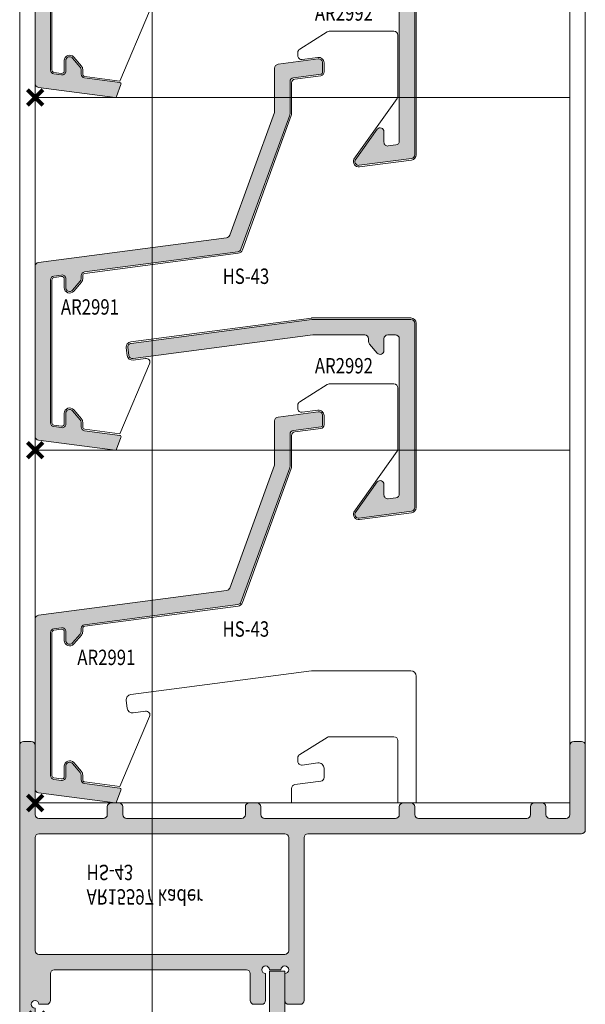
# Model space of a CAD drawing. Units: millimetres. Extents: x 0 to 1715, y 0 to 606.
# Drawn here: x 240 to 313, y 217 to 345 of the extents above; entities that cross this region are included whole.
import ezdxf

# ---------------------------------------------------------------- set-up
doc = ezdxf.new("R2010")
doc.units = ezdxf.units.MM
doc.header["$LTSCALE"] = 0.5
doc.header["$PDMODE"] = 3
doc.header["$PDSIZE"] = 1
doc.layers.get('0').update_dxf_attribs({"linetype": 'CONTINUOUS', "lineweight": 5})
for name, color, linetype, lineweight, plot in [('2 Niet printen', 243, 'CONTINUOUS', 9, False), ('Storax Profiel nummer hidden', 163, 'CONTINUOUS', 0, False), ('Storax Vangpunt profiel', 1, 'CONTINUOUS', 100, False), ('Vangpunt staalprofielen', 5, 'CONTINUOUS', 211, False)]:
    doc.layers.add(name, color=color, linetype=linetype, lineweight=lineweight, plot=plot)
for name, color, linetype, lineweight in [("block's", 6, 'CONTINUOUS', 211), ("Storax block's", 7, 'CONTINUOUS', 20), ('Storax Hatch Shading Aluminium', 251, 'CONTINUOUS', 20), ('Storax profiel detail', 130, 'CONTINUOUS', 18), ('Storax profiel detail dun', 134, 'CONTINUOUS', 15)]:
    doc.layers.add(name, color=color, linetype=linetype, lineweight=lineweight)
doc.styles.add('ST-2mmHidden', font='romans.shx', dxfattribs={"width": 0.8, "height": 2})

# ---------------------------------------------------------------- blocks, each defined once
blk = doc.blocks.new('AR Lamel voor')
at = {"layer": 'Storax Hatch Shading Aluminium'}
h = blk.add_hatch(color=256, dxfattribs=at)
h.dxf.hatch_style = 1
edge = h.paths.add_edge_path()
edge.add_line((4.000000000007276, 21.15278011901319), (4.000000000007276, 22.30637729893351))
edge.add_arc((3.50000000000411, 22.30637729892978), 0.5000000000031659, 4.2746654918599e-10, 97.50078614306842)
edge.add_line((3.434730102198955, 22.80209883411226), (2.434730102206231, 22.67043237790858))
edge.add_arc((2.50000000000666, 22.1747108427293), 0.499999999999386, 97.50078614257926, 179.9999999999381)
edge.add_line((2.000000000007276, 22.17471084272984), (2.000000000007276, 3.563877924290864))
edge.add_arc((2.500000000003022, 3.563877924287254), 0.4999999999957465, 179.9999999995863, 262.4992138569453)
edge.add_line((2.434730102198955, 3.068156389112119), (3.434730102206231, 2.936489932908444))
edge.add_arc((3.500000000007748, 3.432211468087729), 0.4999999999995279, 262.4992138572971, 359.9999999999382)
edge.add_line((4.000000000007276, 3.432211468087189), (4.000000000007276, 4.80236115142543))
edge.add_arc((4.50000000000696, 4.802361151425097), 0.4999999999996838, 40.61904081312451, 179.9999999999618, ccw=False)
edge.add_line((4.879527498480456, 5.127874404461181), (5.879527498480456, 3.961938778385957))
edge.add_arc((5.500000000008175, 3.636425525349351), 0.4999999999991011, 9.78843672783114e-11, 40.61904081326048, ccw=False)
edge.add_line((6.000000000007276, 3.636425525350205), (6.000000000007276, 3.037212099472526))
edge.add_arc((6.500000000003022, 3.037212099468916), 0.4999999999957465, 179.9999999995863, 262.4992138569453)
edge.add_line((6.434730102198955, 2.541490564293781), (11.01600940976641, 1.938289752986748))
edge.add_arc((10.98990145063967, 1.740001138918428), 0.1999999999972465, -20.001782903378285, 82.49921385542763, ccw=False)
edge.add_line((11.17783784613857, 1.671591262103902), (10.61726900094072, 0.13159012318647))
edge.add_arc((10.42933260543455, 0.2000000000000896), 0.2000000000037726, 262.4992138563847, 339.9982170975784, ccw=False)
edge.add_line((10.40322464631026, 0.001711385924863862), (0.4347301022062311, 1.314227736242174))
edge.add_arc((0.5000000000066602, 1.809949271421457), 0.4999999999993842, 180.0000000000617, 262.4992138574207, ccw=False)
edge.add_line((7.275957614183426e-12, 1.809949271420919), (7.275957614183426e-12, 23.92863949559978))
edge.add_arc((0.5000000000050966, 23.92863949560521), 0.4999999999978206, 97.5007861432631, 180.0000000006221, ccw=False)
edge.add_line((0.4347301021989551, 24.42436103078217), (24.92022766912851, 27.64827972382045))
edge.add_arc((24.85495777133077, 28.14400125900357), 0.5000000000028321, 277.5007861422166, 339.9982170981286)
edge.add_line((25.32479876009165, 27.97297656697629), (31.14767883490276, 43.96965926483608))
edge.add_arc((30.6778378461407, 44.14068395684563), 0.4999999999978754, 339.9982171000844, 360.0000000015315)
edge.add_line((31.17783784613857, 44.14068395685899), (31.17783784613857, 49.73434830142651))
edge.add_arc((31.6778378461388, 49.73434830142671), 0.5000000000002309, 97.50118307229792, 180.0000000000236, ccw=False)
edge.add_line((31.61256451411464, 50.23006938442268), (36.83473483860871, 50.91769084969928))
edge.add_arc((36.90000817062883, 50.4219697667065), 0.4999999999965437, -3.8841108107590117e-10, 97.50118307188569, ccw=False)
edge.add_line((37.40000817062537, 50.42196976670311), (37.40000817062537, 49.15025060441985))
edge.add_arc((37.20000817062559, 49.15025060441858), 0.1999999999997826, -82.4988169273596, 3.644231583166402e-10, ccw=False)
edge.add_line((37.2261175034364, 48.95196217122066), (33.61256451412191, 48.47615298711389))
edge.add_arc((33.67783784614244, 47.98043190411378), 0.5000000000038666, 97.50118307182207, 179.9999999995481)
edge.add_line((33.17783784613857, 47.98043190411772), (33.17783784613857, 43.78799791037454))
edge.add_arc((32.67783784613706, 43.7879979103818), 0.5000000000015135, 339.9982170977208, 359.99999999916787, ccw=False)
edge.add_line((33.14767883489549, 43.61697321835163), (26.78906237614137, 26.14850940297038))
edge.add_arc((26.31922138738776, 26.31953409498567), 0.4999999999918949, 277.5007861432225, 339.9982170991344, ccw=False)
edge.add_line((26.38449128519278, 25.82381255981454), (6.434730102206231, 23.19709820272692))
edge.add_arc((6.500000000006819, 22.7013766675475), 0.4999999999995441, 97.50078614259526, 179.9999999999222)
edge.add_line((6.000000000007276, 22.70137666754817), (6.000000000007276, 22.31871574508841))
edge.add_arc((5.500000000008175, 22.31871574508927), 0.4999999999991012, 319.3809591867393, 359.9999999999019, ccw=False)
edge.add_line((5.879527498480456, 21.99320249205266), (4.879527498480456, 20.82726686597744))
edge.add_arc((4.50000000000696, 21.15278011901352), 0.4999999999996845, 180.0000000000383, 319.3809591868754, ccw=False)
at = {"layer": 'Storax profiel detail'}
blk.add_lwpolyline([(4.000000000007276, 21.15278011901319), (4.000000000007276, 22.30637729893351, 0.4530982397017926), (3.434730102198955, 22.80209883411226), (2.434730102206231, 22.67043237790858, 0.3763694328130516), (2.000000000007276, 22.17471084272984), (2.000000000007276, 3.563877924290864, 0.3763694328130516), (2.434730102198955, 3.068156389112119), (3.434730102206231, 2.936489932908444, 0.4530982397017925), (4.000000000007276, 3.432211468087189), (4.000000000007276, 4.80236115142543, -0.6961897405323628), (4.879527498480456, 5.127874404461181), (5.879527498480456, 3.961938778385957, -0.1791133693405573), (6.000000000007276, 3.636425525350205), (6.000000000007276, 3.037212099472526, 0.3763694328130516), (6.434730102198955, 2.541490564293781), (11.01600940976641, 1.938289752986748, -0.4796616783106812), (11.17783784613857, 1.671591262103902), (10.61726900094072, 0.13159012318647, -0.3516603351405203), (10.40322464631026, 0.001711385924863862), (0.4347301022062311, 1.314227736242174, -0.3763694328130516), (7.275957614183426e-12, 1.809949271420919), (7.275957614183426e-12, 23.92863949559978, -0.3763694328130516), (0.4347301021989551, 24.42436103078217), (24.92022766912851, 27.64827972382045, 0.2796633345732072), (25.32479876009165, 27.97297656697629), (31.14767883490276, 43.96965926483608, 0.08749650245179068), (31.17783784613857, 44.14068395685899), (31.17783784613857, 49.73434830142651, -0.3763674555470452), (31.61256451411464, 50.23006938442268), (36.83473483860871, 50.91769084969928, -0.4531003271979345), (37.40000817062537, 50.42196976670311), (37.40000817062537, 49.15025060441985, -0.3763674555470452), (37.2261175034364, 48.95196217122066), (33.61256451412191, 48.47615298711389, 0.3763674555470452), (33.17783784613857, 47.98043190411772), (33.17783784613857, 43.78799791037454, -0.08749650245179068), (33.14767883489549, 43.61697321835163), (26.78906237614137, 26.14850940297038, -0.2796633345732072), (26.38449128519278, 25.82381255981454), (6.434730102206231, 23.19709820272692, 0.3763694328128925), (6.000000000007276, 22.70137666754817), (6.000000000007276, 22.31871574508841, -0.1791133693405573), (5.879527498480456, 21.99320249205266), (4.879527498480456, 20.82726686597744, -0.6961897405323628)], format="xyb", close=True, dxfattribs=at)
at = {"layer": 'Storax Vangpunt profiel'}
blk.add_point((0, 0), dxfattribs=at)
blk = doc.blocks.new('AR Lamel achter')
at = {"layer": 'Storax Hatch Shading Aluminium'}
h = blk.add_hatch(color=256, dxfattribs=at)
h.dxf.hatch_style = 1
edge = h.paths.add_edge_path()
edge.add_line((46.96527806841914, -6.183638724851335), (45.96527806842641, -6.31530518105501))
edge.add_arc((45.90000817062649, -5.819583645873905), 0.5000000000011232, 179.9999999998534, 277.50078614249446, ccw=False)
edge.add_line((45.40000817062537, -5.819583645872626), (45.40000817062537, -4.449433962534386))
edge.add_arc((44.90000817062569, -4.449433962534719), 0.4999999999996803, 3.816665617758661e-11, 139.3809591868757)
edge.add_line((44.52048067215219, -4.123920709498634), (41.65085495822132, -8.166330324966111))
edge.add_arc((42.1206959469833, -8.33735501698776), 0.5000000000019416, 159.9982170987782, 277.5011830724999)
edge.add_line((42.18596927900944, -8.833076099985192), (48.9652815026493, -7.940420304574218))
edge.add_arc((48.90000817062514, -7.444699221578252), 0.5000000000002301, 277.5011830722974, 360.0000000000233)
edge.add_line((49.40000817062537, -7.444699221578048), (49.40000817062537, 16.50990920172262))
edge.add_arc((48.90000817062537, 16.50990920172262), 0.5, 0, 90)
edge.add_line((48.90000817062537, 17.00990920172262), (36.08111331356486, 17.00990920172262))
edge.add_arc((36.08111331356945, 16.50990920166657), 0.5000000000560512, 90.00000000052597, 97.50078614316695)
edge.add_line((36.01584341575654, 17.00563073690137), (12.49572153518966, 13.90881963938955))
edge.add_arc((12.5609914329925, 13.41309810421264), 0.4999999999973423, 97.50078614288861, 187.5007861428938)
edge.add_line((12.0652698978156, 13.34782820640976), (12.19580969341041, 12.35638513604863))
edge.add_arc((12.69153122858736, 12.42165503384788), 0.4999999999969127, 187.5007861424804, 277.5007861424752)
edge.add_line((12.75680112638656, 11.92593349867093), (36.14694412111567, 15.00563073690137))
edge.add_arc((36.21221401892858, 14.50990920166657), 0.5000000000560515, 90.00000000052597, 97.50078614316692, ccw=False)
edge.add_line((36.21221401892399, 15.00990920172262), (42.90000817062537, 15.00990920172262))
edge.add_arc((42.90000817062537, 14.50990920172262), 0.5, 0, 90, ccw=False)
edge.add_line((43.40000817062537, 14.50990920172262), (43.40000817062537, 14.13152674408411))
edge.add_arc((43.90000817062447, 14.13152674408497), 0.4999999999990976, 180.0000000000979, 220.6190408132608)
edge.add_line((43.52048067215219, 13.80601349104836), (44.52048067215219, 12.64007786497314))
edge.add_arc((44.90000817062569, 12.96559111800922), 0.4999999999996861, 220.6190408131242, 359.9999999999619)
edge.add_line((45.40000817062537, 12.96559111800889), (45.40000817062537, 14.50990920172262))
edge.add_arc((45.90000817062537, 14.50990920172262), 0.5, 90, 180, ccw=False)
edge.add_line((45.90000817062537, 15.00990920172262), (46.90000817062537, 15.00990920172262))
edge.add_arc((46.90000817062537, 14.50990920172262), 0.5, 0, 90, ccw=False)
edge.add_line((47.40000817062537, 14.50990920172262), (47.40000817062537, -5.690782824269263))
edge.add_arc((46.90000817062514, -5.690782824269466), 0.5000000000002274, -82.49881692770259, 2.3305801732931286e-11, ccw=False)
edge.add_line((46.9652815026493, -6.186503907265433), (46.96527806841914, -6.183638724851335))
at = {"layer": 'Storax profiel detail'}
blk.add_lwpolyline([(46.96527806841914, -6.183638724851335), (45.96527806842641, -6.31530518105501, -0.4530982397017925), (45.40000817062537, -5.819583645872626), (45.40000817062537, -4.449433962534386, 0.6961897405323628), (44.52048067215219, -4.123920709498634), (41.65085495822132, -8.166330324966111, 0.5629133573898001), (42.18596927900944, -8.833076099985192), (48.9652815026493, -7.940420304574218, 0.3763674555470452), (49.40000817062537, -7.444699221578048), (49.40000817062537, 16.50990920172262, 0.414213562373095), (48.90000817062537, 17.00990920172262), (36.08111331356486, 17.00990920172262, 0.0327400442838171), (36.01584341575654, 17.00563073690137), (12.49572153518966, 13.90881963938955, 0.4142135623731217), (12.0652698978156, 13.34782820640976), (12.19580969341041, 12.35638513604863, 0.4142135623730682), (12.75680112638656, 11.92593349867093), (36.14694412111567, 15.00563073690137, -0.0327400442838171), (36.21221401892399, 15.00990920172262), (42.90000817062537, 15.00990920172262, -0.414213562373095), (43.40000817062537, 14.50990920172262), (43.40000817062537, 14.13152674408411, 0.1791133693405573), (43.52048067215219, 13.80601349104836), (44.52048067215219, 12.64007786497314, 0.6961897405323628), (45.40000817062537, 12.96559111800889), (45.40000817062537, 14.50990920172262, -0.414213562373095), (45.90000817062537, 15.00990920172262), (46.90000817062537, 15.00990920172262, -0.414213562373095), (47.40000817062537, 14.50990920172262), (47.40000817062537, -5.690782824269263, -0.3763674555470452), (46.9652815026493, -6.186503907265433)], format="xyb", close=True, dxfattribs=at)
at = {"layer": 'Storax Vangpunt profiel'}
blk.add_point((0, 0), dxfattribs=at)
blk = doc.blocks.new("AR Lamel Voor en achter hoog 45'9")
at = {"layer": '2 Niet printen'}
for p, q in [((0, 45.90949303390153), (69.60000817062246, 45.90949303390153)), ((69.60000817062246, 45.90949303390153), (69.60000817062246, 0)), ((0, 0), (69.60000817062246, 0))]:
    blk.add_line(p, q, dxfattribs=at)
at = {"layer": 'Storax profiel detail dun'}
blk.add_line((0, 45.90949303390153), (0, 0), dxfattribs=at)
for points in [[(33.37783784613566, 45.90949303390153), (33.37783784613566, 43.78799791037454, -0.08749650245179068), (33.33561523040407, 43.54856334154101), (26.97699877164996, 26.08009952616703, -0.2796633345732072), (26.41059924431465, 25.62552394574595), (6.460838061328104, 22.99880958865833, 0.3763694328130516), (6.200000000004366, 22.70137666754817), (6.200000000004366, 22.31871574509205, -0.1791133693405573), (6.031338497872639, 21.86299719084127), (5.031338497872639, 20.69706156476605, -0.6961897405323628), (3.800000000010186, 21.15278011901682), (3.800000000010186, 22.30637729893715, 0.4530982397017926), (3.460838061328104, 22.60381022004367), (2.460838061328104, 22.47214376383999, 0.3763694328130516), (2.200000000004366, 22.17471084273348), (2.200000000004366, 3.563877924294502, 0.3763694328130516), (2.460838061328104, 3.266445003187982), (3.460838061328104, 3.134778546980669, 0.4530982397017925), (3.800000000010186, 3.432211468090827), (3.800000000010186, 4.802361151429068, -0.6961897405323628), (5.031338497872639, 5.258079705679847), (6.031338497872639, 4.092144079604623, -0.1791133693405573), (6.200000000004366, 3.636425525353843), (6.200000000004366, 3.037212099476164, 0.3763694328130516), (6.460838061328104, 2.739779178369645), (11.04211736887373, 2.136578367058974), (14.91001328707353, 11.247409048392, 0.5802853651388612), (14.38450146018295, 11.93852087685809), (12.78290908551571, 11.72764488460234, -0.4142135623730682), (11.99752107934182, 12.33027717693039), (11.86698128373973, 13.32172024729152, -0.4142135623731217), (12.46961357606779, 14.10710825346541), (35.98973545664194, 17.20391935097723, -0.0327400442838171), (36.08111331356486, 17.20990920172335), (48.90000817062537, 17.20990920172335, -0.414213562373095), (49.60000817062246, 16.50990920172262), (49.60000817062246, 0)], [(49.60000817062246, 45.90949303390153), (49.60000817062246, 38.46308242640225, -0.3763674555470452), (48.99139083545742, 37.76907291020689), (42.21207861181028, 36.87641711479591, -0.5923608937967932), (41.48776912333415, 37.85722269451799), (47.10772275782801, 45.77398845958305, 0.07624625164735813), (47.17572599353298, 45.90949303390153, 0.07624625164735813)], [(33.37783784613566, 0), (33.37783784613566, 1.89725861640909, -0.376367455548986), (33.81256451411173, 2.392979699408897), (37.16528150264639, 2.834443693314824, 0.3763674555472762), (37.60000817062246, 3.330164776310994), (37.60000817062246, 4.514188118726452, 0.4531003272083555), (36.80862550580059, 5.208197634918179), (34.76281367557385, 4.938818422648183, -0.4531003271931795), (34.19754034355719, 5.434539505644352), (34.19754034355719, 5.875472386014735, -0.2585863378269823), (34.43253103816096, 6.299465390737168), (38.02285758501966, 8.543535301618249, -0.1405707012132697), (38.2878668904159, 8.619542296895816), (46.70000817062828, 8.619542296895816, -0.414213562373095), (47.20000817062828, 8.119542296895816), (47.20000817062828, 0.155635240367701, -0.07929799790066276), (47.17516885077202, 0, -0.07929799790066276)]]:
    blk.add_lwpolyline(points, format="xyb", dxfattribs=at)
at = {"layer": 'Storax Vangpunt profiel'}
blk.add_point((0, 45.90949303390153), dxfattribs=at)
at = {"layer": "Storax block's"}
for name in ['AR Lamel voor', 'AR Lamel achter']:
    blk.add_blockref(name, (0, 0), dxfattribs=at)
at = {"layer": 'Storax Profiel nummer hidden', "style": 'ST-2mmHidden', "width": 0.8}
for s, p in [('HS-43', (24.40369175589149, 21.64310436676715)), ('AR2991', (3.359128648797196, 17.64569023114109)), ('AR2992', (36.407795694573, 9.993276771977435))]:
    blk.add_text(s, height=2, dxfattribs=at).set_placement(p)
blk = doc.blocks.new('AR 15597 kader')
at = {"layer": 'Storax Hatch Shading Aluminium'}
h = blk.add_hatch(color=256, dxfattribs=at)
h.dxf.hatch_style = 1
edge = h.paths.add_edge_path()
edge.add_line((70.7913654900185, -24.19999999999891), (35.25, -24.19999999999891))
edge.add_arc((35.25, -23.69999999999891), 0.5, 180, 270, ccw=False)
edge.add_line((34.75, -23.69999999999891), (34.75, -2.500000000009095))
edge.add_arc((34.25, -2.500000000009095), 0.5, 0, 90)
edge.add_line((34.25, -2.000000000009095), (32.75000000000728, -2.000000000009095))
edge.add_arc((32.75000000000637, -2.500000000008185), 0.4999999999990905, 89.99999999989578, 179.9999999998958)
edge.add_line((32.25000000000728, -2.500000000007276), (32.25000000000728, -6.000000000007276))
edge.add_arc((32.25000000000728, -6.500000000007276), 0.5, -180, 90, ccw=False)
edge.add_line((31.75000000000728, -6.500000000007276), (30.25000000000728, -6.500000000005457))
edge.add_arc((29.75000000000728, -6.500000000005457), 0.5, -270, 0, ccw=False)
edge.add_line((29.75000000000728, -6.000000000005457), (29.75000000000728, -2.500000000009095))
edge.add_arc((29.25000000000728, -2.500000000009095), 0.5, 0, 90)
edge.add_line((29.25000000000728, -2.000000000009095), (28.25000000000728, -2.000000000007276))
edge.add_arc((28.25000000000728, -2.500000000007276), 0.5, 90, 180)
edge.add_line((27.75000000000728, -2.500000000007276), (27.75000000000728, -6.000000000007276))
edge.add_arc((27.25000000000728, -6.000000000007276), 0.5, -90, 0, ccw=False)
edge.add_line((27.25000000000728, -6.500000000007276), (2.250000000007276, -6.500000000003638))
edge.add_arc((2.250000000007276, -6.000000000003638), 0.5, 180, 270, ccw=False)
edge.add_line((1.750000000007276, -6.000000000003638), (1.750000000007276, -2.500000000001819))
edge.add_arc((1.250000000007276, -2.500000000001819), 0.5, 0, 90)
edge.add_line((1.250000000007276, -2.000000000001819), (0.25, -2.000000000001819))
edge.add_arc((-0.25, -2.000000000001819), 0.5, -270, 0, ccw=False)
edge.add_line((-0.25, -1.500000000001819), (-0.25, 5.300000000001091))
edge.add_arc((-0.75, 5.300000000001091), 0.5, 0, 90)
edge.add_line((-0.75, 5.800000000001091), (-1.75, 5.800000000001091))
edge.add_arc((-1.75, 5.300000000001091), 0.5, 90, 180)
edge.add_line((-2.25, 5.300000000001091), (-2.25, -35.69999999999891))
edge.add_arc((-1.75, -35.69999999999891), 0.5, 180, 270)
edge.add_line((-1.75, -36.19999999999891), (-0.75, -36.19999999999891))
edge.add_arc((-0.75, -35.69999999999891), 0.5, 270, 360)
edge.add_line((-0.25, -35.69999999999891), (-0.25, -26.69999999999891))
edge.add_arc((0.25, -26.69999999999891), 0.5, 90, 180, ccw=False)
edge.add_line((0.25, -26.19999999999891), (8.653224646310264, -26.19999999999891))
edge.add_arc((8.653224646310264, -26.69999999999891), 0.5, 0, 90, ccw=False)
edge.add_line((9.153224646310264, -26.69999999999891), (9.153224646310264, -27.69999999999891))
edge.add_arc((9.653224646310264, -27.69999999999891), 0.5, 180, 270)
edge.add_line((9.653224646310264, -28.19999999999891), (10.65322464631026, -28.19999999999891))
edge.add_arc((10.65322464631026, -27.69999999999891), 0.5, 270, 360)
edge.add_line((11.15322464631026, -27.69999999999891), (11.15322464631026, -26.69999999999891))
edge.add_arc((11.65322464631026, -26.69999999999891), 0.5, 90, 180, ccw=False)
edge.add_line((11.65322464631026, -26.19999999999891), (26.61381069232448, -26.19999999999891))
edge.add_arc((26.61381069232448, -26.69999999999891), 0.5, 0, 90, ccw=False)
edge.add_line((27.11381069232448, -26.69999999999891), (27.11381069232448, -27.69999999999891))
edge.add_arc((27.61381069232448, -27.69999999999891), 0.5, 180, 270)
edge.add_line((27.61381069232448, -28.19999999999891), (28.61381069232448, -28.19999999999891))
edge.add_arc((28.61381069232448, -27.69999999999891), 0.5, 270, 360)
edge.add_line((29.11381069232448, -27.69999999999891), (29.11381069232448, -26.69999999999891))
edge.add_arc((29.61381069232448, -26.69999999999891), 0.5, 90, 180, ccw=False)
edge.add_line((29.61381069232448, -26.19999999999891), (46.65000817061809, -26.19999999999891))
edge.add_arc((46.65000817061809, -26.69999999999891), 0.5, 0, 90, ccw=False)
edge.add_line((47.15000817061809, -26.69999999999891), (47.15000817061809, -27.69999999999891))
edge.add_arc((47.65000817061809, -27.69999999999891), 0.5, 180, 270)
edge.add_line((47.65000817061809, -28.19999999999891), (48.65000817061809, -28.19999999999891))
edge.add_arc((48.65000817061809, -27.69999999999891), 0.5, 270, 360)
edge.add_line((49.15000817061809, -27.69999999999891), (49.15000817061809, -26.69999999999891))
edge.add_arc((49.65000817061809, -26.69999999999891), 0.5, 90, 180, ccw=False)
edge.add_line((49.65000817061809, -26.19999999999891), (63.72117356995295, -26.19999999999891))
edge.add_arc((63.72117356995295, -26.69999999999891), 0.5, 0, 90, ccw=False)
edge.add_line((64.22117356995295, -26.69999999999891), (64.22117356995295, -27.69999999999891))
edge.add_arc((64.72117356995295, -27.69999999999891), 0.5, 180, 270)
edge.add_line((64.72117356995295, -28.19999999999891), (65.72117356995295, -28.19999999999891))
edge.add_arc((65.72117356995295, -27.69999999999891), 0.5, 270, 360)
edge.add_line((66.22117356995295, -27.69999999999891), (66.22117356995295, -26.69999999999891))
edge.add_arc((66.72117356995295, -26.69999999999891), 0.5, 90, 180, ccw=False)
edge.add_line((66.72117356995295, -26.19999999999891), (68.85000817062246, -26.19999999999891))
edge.add_arc((68.85000817062246, -26.69999999999891), 0.5, 0, 90, ccw=False)
edge.add_line((69.35000817062246, -26.69999999999891), (69.35000817062246, -35.69999999999891))
edge.add_arc((69.85000817062246, -35.69999999999891), 0.5, 180, 270)
edge.add_line((69.85000817062246, -36.19999999999891), (70.85000817062246, -36.19999999999891))
edge.add_arc((70.85000817062246, -35.69999999999891), 0.5, 270, 360)
edge.add_line((71.35000817062246, -35.69999999999891), (71.35000817062246, -24.69999999999891))
edge.add_arc((70.85000817062246, -24.69999999999891), 0.5, 0, 90)
edge.add_line((70.85000817062246, -24.19999999999891), (70.7913654900185, -24.19999999999891))
edge = h.paths.add_edge_path(flags=16)
edge.add_arc((0.25, -23.69999999999527), 0.5, 180, 270, ccw=False)
edge.add_line((-0.25, -23.69999999999527), (-0.249999999992724, -9.000000000001819))
edge.add_arc((0.250000000007276, -9.000000000001819), 0.5, 90, 180, ccw=False)
edge.add_line((0.250000000007276, -8.500000000001819), (32.25, -8.500000000009095))
edge.add_arc((32.25, -9.000000000009095), 0.5, 0, 90, ccw=False)
edge.add_line((32.75, -9.000000000009095), (32.75, -23.69999999999891))
edge.add_arc((32.25, -23.69999999999891), 0.5, -90, 0, ccw=False)
edge.add_line((32.25, -24.19999999999891), (0.25, -24.19999999999527))
at = {"layer": 'Storax profiel detail'}
for points in [[(70.7913654900185, -24.19999999999891), (35.25, -24.19999999999891, -0.414213562373095), (34.75, -23.69999999999891), (34.75, -2.500000000009095, 0.414213562373095), (34.25, -2.000000000009095), (32.75000000000728, -2.000000000009095, 0.414213562373095), (32.25000000000728, -2.500000000007276), (32.25000000000728, -6.000000000007276, -2.414213562373095), (31.75000000000728, -6.500000000007276), (30.25000000000728, -6.500000000005457, -2.414213562373095), (29.75000000000728, -6.000000000005457), (29.75000000000728, -2.500000000009095, 0.414213562373095), (29.25000000000728, -2.000000000009095), (28.25000000000728, -2.000000000007276, 0.414213562373095), (27.75000000000728, -2.500000000007276), (27.75000000000728, -6.000000000007276, -0.414213562373095), (27.25000000000728, -6.500000000007276), (2.250000000007276, -6.500000000003638, -0.414213562373095), (1.750000000007276, -6.000000000003638), (1.750000000007276, -2.500000000001819, 0.414213562373095), (1.250000000007276, -2.000000000001819), (0.25, -2.000000000001819, -2.414213562373095), (-0.25, -1.500000000001819), (-0.25, 5.300000000001091, 0.414213562373095), (-0.75, 5.800000000001091), (-1.75, 5.800000000001091, 0.414213562373095), (-2.25, 5.300000000001091), (-2.25, -35.69999999999891, 0.414213562373095), (-1.75, -36.19999999999891), (-0.75, -36.19999999999891, 0.414213562373095), (-0.25, -35.69999999999891), (-0.25, -26.69999999999891, -0.414213562373095), (0.25, -26.19999999999891), (8.653224646310264, -26.19999999999891, -0.414213562373095), (9.153224646310264, -26.69999999999891), (9.153224646310264, -27.69999999999891, 0.414213562373095), (9.653224646310264, -28.19999999999891), (10.65322464631026, -28.19999999999891, 0.414213562373095), (11.15322464631026, -27.69999999999891), (11.15322464631026, -26.69999999999891, -0.414213562373095), (11.65322464631026, -26.19999999999891), (26.61381069232448, -26.19999999999891, -0.414213562373095), (27.11381069232448, -26.69999999999891), (27.11381069232448, -27.69999999999891, 0.414213562373095), (27.61381069232448, -28.19999999999891), (28.61381069232448, -28.19999999999891, 0.414213562373095), (29.11381069232448, -27.69999999999891), (29.11381069232448, -26.69999999999891, -0.414213562373095), (29.61381069232448, -26.19999999999891), (46.65000817061809, -26.19999999999891, -0.414213562373095), (47.15000817061809, -26.69999999999891), (47.15000817061809, -27.69999999999891, 0.414213562373095), (47.65000817061809, -28.19999999999891), (48.65000817061809, -28.19999999999891, 0.414213562373095), (49.15000817061809, -27.69999999999891), (49.15000817061809, -26.69999999999891, -0.414213562373095), (49.65000817061809, -26.19999999999891), (63.72117356995295, -26.19999999999891, -0.414213562373095), (64.22117356995295, -26.69999999999891), (64.22117356995295, -27.69999999999891, 0.414213562373095), (64.72117356995295, -28.19999999999891), (65.72117356995295, -28.19999999999891, 0.414213562373095), (66.22117356995295, -27.69999999999891), (66.22117356995295, -26.69999999999891, -0.414213562373095), (66.72117356995295, -26.19999999999891), (68.85000817062246, -26.19999999999891, -0.414213562373095), (69.35000817062246, -26.69999999999891), (69.35000817062246, -35.69999999999891, 0.414213562373095), (69.85000817062246, -36.19999999999891), (70.85000817062246, -36.19999999999891, 0.414213562373095), (71.35000817062246, -35.69999999999891), (71.35000817062246, -24.69999999999891, 0.414213562373095), (70.85000817062246, -24.19999999999891)], [(0.25, -24.19999999999527, -0.414213562373095), (-0.25, -23.69999999999527), (-0.249999999992724, -9.000000000001819, -0.414213562373095), (0.250000000007276, -8.500000000001819), (32.25, -8.500000000009095, -0.414213562373095), (32.75, -9.000000000009095), (32.75, -23.69999999999891, -0.414213562373095), (32.25, -24.19999999999891)]]:
    blk.add_lwpolyline(points, format="xyb", close=True, dxfattribs=at)
at = {"layer": 'Storax Vangpunt profiel'}
blk.add_point((0, 0), dxfattribs=at)
at = {"layer": 'Storax Profiel nummer hidden', "style": 'ST-2mmHidden', "width": 0.8}
blk.add_text('AR15597 kader', height=2, dxfattribs=at).set_placement((6.451681638961418, -16.9761082339628))
blk = doc.blocks.new('AR Kaderprofiel deur-rooster02')
at = {"layer": 'Storax Hatch Shading Aluminium'}
h = blk.add_hatch(color=256, dxfattribs=at)
h.dxf.hatch_style = 1
h.paths.add_polyline_path([(30.25, -6.308367776000523), (32.25, -6.308367776000523), (32.25, 11.30000000000109), (30.25, 11.30000000000109)])
at = {"layer": '2 Niet printen'}
for p, q in [((1.999999999992724, 30), (2, 0)), ((28.00000000000728, 30), (28, 0))]:
    blk.add_line(p, q, dxfattribs=at)
blk.add_lwpolyline([(0, 30), (0, 0), (30, -1.818989403545856e-12), (30.00000000000728, 30)], dxfattribs=at)
at = {"layer": 'Storax profiel detail'}
blk.add_lwpolyline([(30.25, -6.308367776000523), (32.25, -6.308367776000523), (32.25, 11.30000000000109), (30.25, 11.30000000000109)], close=True, dxfattribs=at)
at = {"layer": 'Vangpunt staalprofielen'}
blk.add_point((0, 0), dxfattribs=at)
blk.add_blockref('AR 15597 kader', (0, 0))
at = {"layer": 'Storax Profiel nummer hidden', "style": 'ST-2mmHidden', "width": 0.8}
blk.add_text('HS-43', height=2, dxfattribs=at).set_placement((6.451681638961531, -20.15723643182446))
blk = doc.blocks.new("AR Lamel Voor en achter hoog 45'9 ONDER")
at = {"layer": '2 Niet printen'}
for p, q in [((0, 45.90949303390153), (69.60000817062246, 45.90949303390153)), ((69.60000817062246, 45.90949303390153), (69.60000817062246, 0)), ((0, 0), (69.60000817062246, 0))]:
    blk.add_line(p, q, dxfattribs=at)
at = {"layer": 'Storax profiel detail dun'}
blk.add_line((0, 45.90949303390153), (0, 0), dxfattribs=at)
for points in [[(33.37783784613566, 45.90949303390153), (33.37783784613566, 43.78799791037454, -0.08749650245179068), (33.33561523040407, 43.54856334154101), (26.97699877164996, 26.08009952616703, -0.2796633345732072), (26.41059924431465, 25.62552394574595), (6.460838061328104, 22.99880958865833, 0.3763694328130516), (6.200000000004366, 22.70137666754817), (6.200000000004366, 22.31871574509205, -0.1791133693405573), (6.031338497872639, 21.86299719084127), (5.031338497872639, 20.69706156476605, -0.6961897405323628), (3.800000000010186, 21.15278011901682), (3.800000000010186, 22.30637729893715, 0.4530982397017926), (3.460838061328104, 22.60381022004367), (2.460838061328104, 22.47214376383999, 0.3763694328130516), (2.200000000004366, 22.17471084273348), (2.200000000004366, 3.563877924294502, 0.3763694328130516), (2.460838061328104, 3.266445003187982), (3.460838061328104, 3.134778546980669, 0.4530982397017925), (3.800000000010186, 3.432211468090827), (3.800000000010186, 4.802361151429068, -0.6961897405323628), (5.031338497872639, 5.258079705679847), (6.031338497872639, 4.092144079604623, -0.1791133693405573), (6.200000000004366, 3.636425525353843), (6.200000000004366, 3.037212099476164, 0.3763694328130516), (6.460838061328104, 2.739779178369645), (11.04211736887373, 2.136578367058974), (14.91001328707353, 11.247409048392, 0.5802853651388612), (14.38450146018295, 11.93852087685809), (12.78290908551571, 11.72764488460234, -0.4142135623730682), (11.99752107934182, 12.33027717693039), (11.86698128373973, 13.32172024729152, -0.4142135623731217), (12.46961357606779, 14.10710825346541), (35.98973545664194, 17.20391935097723, -0.0327400442838171), (36.08111331356486, 17.20990920172335), (48.90000817062537, 17.20990920172335, -0.414213562373095), (49.60000817062246, 16.50990920172262), (49.60000817062246, 0)], [(49.60000817062246, 45.90949303390153), (49.60000817062246, 38.46308242640225, -0.3763674555470452), (48.99139083545742, 37.76907291020689), (42.21207861181028, 36.87641711479591, -0.5923608937967932), (41.48776912333415, 37.85722269451799), (47.10772275782801, 45.77398845958305, 0.07624625164735813), (47.17572599353298, 45.90949303390153, 0.07624625164735813)], [(33.37783784613566, 0), (33.37783784613566, 1.89725861640909, -0.376367455548986), (33.81256451411173, 2.392979699408897), (37.16528150264639, 2.834443693314824, 0.3763674555472762), (37.60000817062246, 3.330164776310994), (37.60000817062246, 4.514188118726452, 0.4531003272083555), (36.80862550580059, 5.208197634918179), (34.76281367557385, 4.938818422648183, -0.4531003271931795), (34.19754034355719, 5.434539505644352), (34.19754034355719, 5.875472386014735, -0.2585863378269823), (34.43253103816096, 6.299465390737168), (38.02285758501966, 8.543535301618249, -0.1405707012132697), (38.2878668904159, 8.619542296895816), (46.70000817062828, 8.619542296895816, -0.414213562373095), (47.20000817062828, 8.119542296895816), (47.20000817062828, 0.155635240367701, -0.07929799790066276), (47.17516885077202, 0, -0.07929799790066276)]]:
    blk.add_lwpolyline(points, format="xyb", dxfattribs=at)
at = {"layer": 'Storax Vangpunt profiel'}
blk.add_point((0, 45.90949303390153), dxfattribs=at)
blk.add_blockref('AR Lamel voor', (0, 0))
at = {"layer": 'Storax Profiel nummer hidden', "style": 'ST-2mmHidden', "width": 0.8}
for s, p in [('HS-43', (24.39264874143942, 21.64314013920401)), ('AR2991', (5.494176845461197, 17.9490733419432))]:
    blk.add_text(s, height=2, dxfattribs=at).set_placement(p)
blk = doc.blocks.new("AR Lamel Voor en achter hoog 45'9 ONDERKANT")
at = {"layer": "block's"}
for name, p in [("AR Lamel Voor en achter hoog 45'9", (-0.25, 120.0172746818771)), ("AR Lamel Voor en achter hoog 45'9", (-0.25, 74.10778164797557)), ("AR Lamel Voor en achter hoog 45'9 ONDER", (-0.25, 28.19828861407404))]:
    blk.add_blockref(name, p, dxfattribs=at)
at = {"layer": "block's", "xscale": -1, "rotation": 180}
blk.add_blockref('AR Kaderprofiel deur-rooster02', (0, 0), dxfattribs=at)

msp = doc.modelspace()

# ---------------------------------------------------------------- linework, layer by layer
at = {"layer": '2 Niet printen'}
msp.add_line((257.104024388158, 554.273807758841), (257.104024388158, 165.2688067716526), dxfattribs=at)
at = {"layer": 'Storax profiel detail dun'}
for p, q in [((239.854024388158, 468.5738077588421), (239.854024388158, 250.9688067716515)), ((311.4540325587805, 468.5738077588421), (311.4540325587805, 250.9688067716515)), ((313.4540325587805, 468.5738077588421), (313.4540325587805, 250.9688067716515))]:
    msp.add_line(p, q, dxfattribs=at)

# ---------------------------------------------------------------- block references
at = {"layer": "Storax block's"}
msp.add_blockref("AR Lamel Voor en achter hoog 45'9 ONDERKANT", (242.104024388158, 215.2688067716526), dxfattribs=at)

doc.saveas('drawing.dxf')
